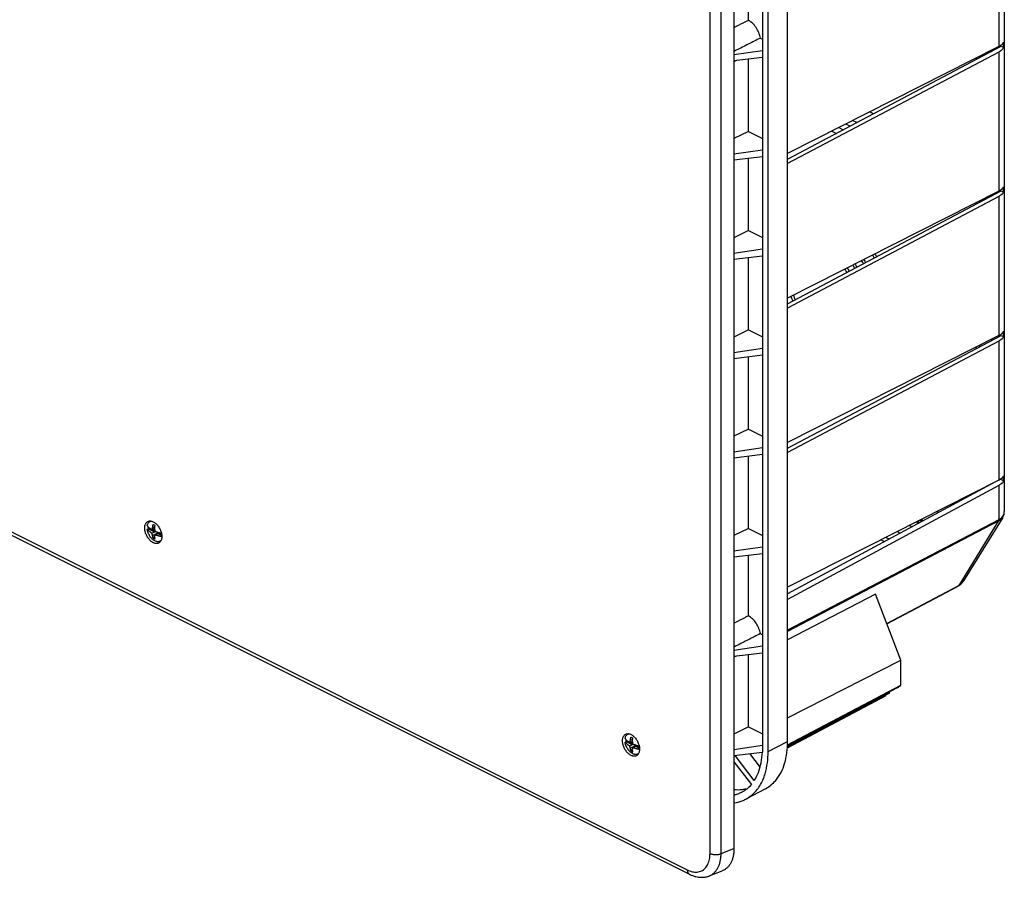
# Model space of a CAD drawing. Units: millimetres. Extents: x -230 to 230, y -223 to 224.
# Drawn here: x -15 to 230, y -223 to -9 of the extents above; entities that cross this region are included whole.
import ezdxf

# ---------------------------------------------------------------- set-up
doc = ezdxf.new("R2010")
doc.units = ezdxf.units.MM
doc.header["$LTSCALE"] = 36.425481
doc.layers.get('0').update_dxf_attribs({"linetype": 'CONTINUOUS'})

msp = doc.modelspace()

# ---------------------------------------------------------------- linework, layer by layer
at = {"color": 0, "linetype": 'CONTINUOUS'}
for p, q in [((229.79, 29.84), (229.79, -131.67)), ((162.57, 13.21), (162.57, -215.45)), ((175.92, -188.85), (175.92, 8.61)), ((166.16, -9.52), (166.16, 5.57)), ((169.64, 5.99), (169.64, -191.46)), ((171.06, -191.36), (171.06, 6.09)), ((162.57, -11.3), (164.05, -10.56)), ((169.13, -13.93), (169.64, -14.19)), ((169.64, -17.08), (162.57, -18.12)), ((175.92, -44.04), (229, -15.98)), ((228.39, -16.02), (175.92, -42.62)), ((226.57, -16.95), (226.57, -17.27)), ((229, -15.98), (229.62, -16.29)), ((229.62, -16.29), (229.62, -14.95)), ((162.57, -19.54), (169.64, -18.69)), ((163.33, -19.45), (162.57, -19.81)), ((166.16, -37.13), (166.16, -19.11)), ((228.39, -17.4), (175.92, -45.13)), ((222.72, -18.9), (222.72, -19.3)), ((223.69, -18.79), (223.69, -18.41)), ((197.24, -32.77), (196.29, -32.3)), ((-222.98, -34.6), (151.49, -221.84)), ((188.63, -36.18), (189.75, -36.73)), ((191.43, -35.84), (190.35, -35.3)), ((193.12, -34.95), (192.07, -34.43)), ((166.16, -37.13), (162.57, -38.91)), ((166.16, -37.13), (169.64, -38.87)), ((186.91, -37.05), (188.06, -37.62)), ((169.64, -41.76), (162.57, -42.8)), ((162.57, -44.22), (169.64, -43.37)), ((166.16, -61.81), (166.16, -43.79)), ((229.62, -52.23), (229.62, -50.89)), ((175.92, -79.98), (229, -51.92)), ((228.39, -51.96), (175.92, -78.56)), ((228.39, -53.34), (175.92, -81.07)), ((226.57, -52.89), (226.57, -53.21)), ((229, -51.92), (229.62, -52.23)), ((222.72, -54.84), (222.72, -55.24)), ((223.69, -54.73), (223.69, -54.35)), ((166.16, -61.81), (162.57, -63.59)), ((166.16, -61.81), (169.64, -63.55)), ((169.64, -66.44), (162.57, -67.49)), ((162.57, -68.9), (169.64, -68.05)), ((166.16, -86.49), (166.16, -68.63)), ((166.16, -86.49), (162.57, -88.27)), ((166.16, -86.49), (169.64, -88.23)), ((175.92, -115.92), (229, -87.86)), ((228.39, -87.9), (175.92, -114.5)), ((229, -87.86), (229.62, -88.17)), ((229.62, -88.17), (229.62, -86.83)), ((228.39, -89.28), (175.92, -117.01)), ((223.69, -90.67), (223.69, -90.29)), ((226.57, -88.83), (226.57, -89.15)), ((169.64, -91.12), (162.57, -92.17)), ((162.57, -93.59), (169.64, -92.73)), ((222.72, -90.78), (222.72, -91.18)), ((166.16, -111.18), (166.16, -93.15)), ((166.16, -111.18), (162.57, -112.95)), ((166.16, -111.18), (169.64, -112.92)), ((169.64, -115.81), (162.57, -116.85)), ((162.57, -118.27), (169.64, -117.42)), ((166.16, -135.86), (166.16, -117.84)), ((228.39, -123.84), (175.92, -150.44)), ((227.58, -124.25), (175.92, -152.13)), ((229.62, -124.06), (228.75, -123.63)), ((229.62, -124.06), (229.62, -122.77)), ((228.39, -125.19), (175.92, -153.5)), ((222.72, -126.72), (222.72, -126.87)), ((212.9, -131.68), (213.17, -131.81)), ((213.17, -131.81), (213.17, -131.56)), ((213.31, -131.74), (213.17, -131.81)), ((213.31, -131.74), (213.31, -131.49)), ((229.79, -131.68), (229.79, -131.68)), ((17.38, -134.13), (17.61, -134.01)), ((208.14, -134.11), (208.14, -134.62)), ((208.36, -134.62), (208.36, -134.04)), ((208.5, -134.55), (208.5, -133.97)), ((208.73, -133.77), (209.06, -133.93)), ((209.25, -133.79), (209.06, -133.66)), ((209.06, -133.93), (209.21, -134.05)), ((209.39, -133.72), (209.25, -133.79)), ((209.39, -133.96), (209.25, -133.79)), ((209.39, -133.72), (209.28, -133.64)), ((209.54, -133.89), (209.39, -133.72)), ((209.54, -133.89), (209.39, -133.96)), ((209.44, -134.04), (209.39, -133.96)), ((209.58, -133.97), (209.54, -133.89)), ((229.39, -133.1), (219.64, -148.91)), ((229.4, -133.09), (229.39, -133.09)), ((16.69, -136.06), (16.98, -135.92)), ((16.98, -135.92), (18.47, -136.67)), ((17.76, -136.19), (18.51, -136.06)), ((17.76, -136.12), (17.76, -136.19)), ((17.76, -136.19), (18.12, -136.36)), ((17.8, -137.01), (18.47, -136.67)), ((17.84, -136.15), (18.52, -135.81)), ((17.84, -137.05), (18.74, -136.6)), ((18.59, -135.41), (18, -135.7)), ((18, -137.59), (19.28, -136.95)), ((18.52, -136.16), (18.12, -136.36)), ((18.12, -136.36), (18.47, -136.67)), ((18.58, -137.42), (19.62, -136.9)), ((18.63, -137.42), (19.3, -137.09)), ((19.28, -137), (19.16, -137.13)), ((19.24, -136.79), (19.28, -136.95)), ((19.28, -136.95), (19.28, -137)), ((19.35, -137.03), (19.28, -137)), ((19.3, -137.09), (19.66, -137.14)), ((19.3, -137.09), (20.29, -137.58)), ((19.66, -137.14), (19.95, -136.99)), ((20.02, -137), (20.02, -137.31)), ((166.16, -135.86), (162.57, -137.64)), ((166.16, -135.86), (169.64, -137.6)), ((203.17, -136.63), (203.93, -137.01)), ((18.5, -137.86), (18.15, -138.25)), ((19.66, -137.14), (20.02, -137.31)), ((19.84, -139.05), (20.07, -138.93)), ((199.13, -138.68), (200.02, -139.12)), ((201.16, -138.51), (200.3, -138.08)), ((169.64, -140.49), (162.57, -141.53)), ((162.57, -142.95), (169.64, -142.1)), ((166.16, -157.61), (166.16, -142.52)), ((219.61, -148.95), (219.65, -148.89)), ((200.6, -159.55), (218.3, -150.17)), ((197.79, -152.19), (175.92, -163.58)), ((204.04, -168.57), (197.79, -152.19)), ((162.57, -159.39), (164.05, -158.65)), ((169.13, -162.02), (169.64, -162.28)), ((169.64, -165.17), (162.57, -166.21)), ((162.57, -167.63), (169.64, -166.78)), ((163.33, -167.54), (162.57, -167.9)), ((166.16, -185.22), (166.16, -167.2)), ((175.92, -182.97), (204.04, -168.57)), ((204.04, -174.8), (204.04, -168.57)), ((203.14, -175.45), (175.87, -189.91)), ((175.88, -189.64), (204.04, -174.8)), ((203.14, -175.45), (204.04, -174.8)), ((175.85, -190.42), (200.44, -177.41)), ((201.24, -176.84), (175.86, -190.17)), ((201.07, -176.55), (201.24, -176.84)), ((166.16, -185.22), (162.57, -187)), ((166.16, -185.22), (169.64, -186.96)), ((136.17, -187.03), (136.4, -186.91)), ((137.38, -188.31), (136.8, -188.6)), ((135.49, -188.97), (135.77, -188.83)), ((135.77, -188.83), (137.27, -189.57)), ((136.56, -189.09), (137.31, -188.96)), ((136.56, -189.02), (136.56, -189.09)), ((136.56, -189.09), (136.91, -189.27)), ((136.59, -189.91), (137.27, -189.57)), ((136.64, -189.05), (137.31, -188.72)), ((136.64, -189.95), (137.53, -189.51)), ((136.8, -190.49), (138.07, -189.85)), ((137.32, -189.06), (136.91, -189.27)), ((136.91, -189.27), (137.27, -189.57)), ((137.3, -190.76), (136.94, -191.15)), ((137.37, -190.32), (138.41, -189.8)), ((137.42, -190.33), (138.1, -189.99)), ((138.07, -189.9), (137.95, -190.03)), ((138.04, -189.69), (138.07, -189.85)), ((138.07, -189.85), (138.07, -189.9)), ((138.14, -189.93), (138.07, -189.9)), ((138.1, -189.99), (138.45, -190.04)), ((138.1, -189.99), (139.08, -190.48)), ((138.45, -190.04), (138.75, -189.89)), ((138.45, -190.04), (138.81, -190.21)), ((138.81, -189.91), (138.81, -190.21)), ((169.64, -189.85), (162.57, -190.89)), ((138.63, -191.95), (138.86, -191.83)), ((162.57, -192.31), (169.64, -191.46)), ((167.62, -198.57), (162.84, -192.28)), ((166.47, -191.84), (169.06, -195.26)), ((162.57, -193.86), (166.89, -199.55)), ((170.4, -200.6), (165.5, -203.18)), ((156.43, -222.25), (159.66, -220.99))]:
    msp.add_line(p, q, dxfattribs=at)
at = {"color": 9, "linetype": 'CONTINUOUS'}
for p, q in [((228.39, 18.54), (228.39, -16.02)), ((156.62, -216.66), (156.62, 11.6)), ((159.37, -216.7), (159.37, 11.57)), ((162.57, -11.33), (164.05, -10.56)), ((228.39, -17.4), (228.39, -51.96)), ((-223.5, -33.52), (150.97, -220.75)), ((228.39, -53.34), (228.39, -87.9)), ((228.39, -89.28), (228.39, -123.84)), ((228.39, -125.19), (228.39, -133.69)), ((216.85, -130.04), (216.5, -129.87)), ((228.39, -133.69), (175.92, -161.16)), ((228.29, -134.07), (175.92, -161.5)), ((228.29, -134.07), (218.46, -150.02)), ((206.21, -135.12), (206.85, -135.44)), ((200.58, -159.5), (218.46, -150.02)), ((162.57, -159.42), (164.05, -158.65)), ((171.06, -191.36), (175.92, -188.85)), ((159.37, -216.7), (162.57, -215.45))]:
    msp.add_line(p, q, dxfattribs=at)
at = {"color": 0, "linetype": 'CONTINUOUS'}
for points in [[(229.4, -133.08), (229.53, -132.85), (229.64, -132.56), (229.73, -132.27), (229.78, -131.96), (229.79, -131.68)], [(218.99, -149.69), (219.22, -149.46), (219.42, -149.22), (219.61, -148.95)], [(218.3, -150.17), (218.51, -150.06), (218.76, -149.88), (218.99, -149.69)], [(151.49, -221.84), (151.65, -221.92), (151.95, -222.05), (152.24, -222.16), (152.53, -222.27), (152.82, -222.36), (153.1, -222.43), (153.39, -222.49), (153.67, -222.54), (153.95, -222.57), (154.22, -222.59), (154.5, -222.6), (154.77, -222.6), (155.03, -222.58), (155.29, -222.55), (155.55, -222.5), (155.8, -222.45), (156.05, -222.38), (156.29, -222.3), (156.43, -222.25)]]:
    msp.add_lwpolyline(points, dxfattribs=at)
for points, knots in [([(166.16, -9.52), (165.93, -9.63), (165.46, -9.87), (164.76, -10.21), (164.29, -10.45), (164.05, -10.56)], [0, 0, 0, 0, 0.333605, 0.666939, 1, 1, 1, 1]), ([(169.13, -13.93), (169.05, -13.47), (168.77, -12.55), (168.11, -11.3), (167.24, -10.24), (166.53, -9.71), (166.16, -9.52)], [0, 0, 0, 0, 0.257273, 0.520654, 0.773047, 1, 1, 1, 1]), ([(169.13, -13.93), (168.13, -14.44), (166.13, -15.45), (163.95, -16.56), (162.76, -17.16), (162.57, -17.26)], [0, 0, 0, 0, 0.457131, 0.913073, 1, 1, 1, 1]), ([(229.19, -16.84), (229.18, -16.85), (229.02, -17), (228.84, -17.13), (228.67, -17.23)], [0, 0, 0, 0, 0.101634, 1, 1, 1, 1]), ([(229.07, -15.59), (229.1, -15.57), (229.19, -15.49), (229.28, -15.41), (229.34, -15.34)], [0, 0, 0, 0, 0.273032, 1, 1, 1, 1]), ([(229.07, -51.53), (229.1, -51.51), (229.19, -51.43), (229.28, -51.35), (229.34, -51.28)], [0, 0, 0, 0, 0.273032, 1, 1, 1, 1]), ([(229.19, -52.78), (229.18, -52.79), (229.02, -52.94), (228.84, -53.07), (228.67, -53.17)], [0, 0, 0, 0, 0.101634, 1, 1, 1, 1]), ([(197.47, -68.59), (197.35, -68.37), (197.21, -68.12), (197.07, -67.87), (197.05, -67.85)], [0, 0, 0, 0, 0.89417, 1, 1, 1, 1]), ([(192.65, -70.08), (192.8, -70.33), (192.96, -70.59), (193.12, -70.87), (193.13, -70.89)], [0, 0, 0, 0, 0.926841, 1, 1, 1, 1]), ([(194.76, -70.02), (194.71, -69.93), (194.56, -69.67), (194.4, -69.41), (194.3, -69.24)], [0, 0, 0, 0, 0.362814, 1, 1, 1, 1]), ([(194.85, -68.96), (194.93, -69.1), (195.09, -69.36), (195.23, -69.62), (195.3, -69.74)], [0, 0, 0, 0, 0.536161, 1, 1, 1, 1]), ([(229.07, -87.47), (229.1, -87.45), (229.19, -87.37), (229.28, -87.29), (229.34, -87.22)], [0, 0, 0, 0, 0.273032, 1, 1, 1, 1]), ([(229.19, -88.72), (229.18, -88.73), (229.02, -88.88), (228.84, -89.01), (228.67, -89.11)], [0, 0, 0, 0, 0.101634, 1, 1, 1, 1]), ([(229.18, -124.63), (229.17, -124.64), (229.01, -124.79), (228.84, -124.92), (228.67, -125.02)], [0, 0, 0, 0, 0.076932, 1, 1, 1, 1]), ([(229.09, -123.39), (229.11, -123.38), (229.19, -123.31), (229.28, -123.23), (229.34, -123.16)], [0, 0, 0, 0, 0.211002, 1, 1, 1, 1]), ([(16.06, -135.74), (16.06, -135.61), (16.08, -135.35), (16.15, -134.99), (16.28, -134.68), (16.45, -134.41), (16.65, -134.23), (16.78, -134.14), (16.84, -134.12)], [0, 0, 0, 0, 0.208343, 0.401719, 0.580286, 0.745881, 0.90221, 1, 1, 1, 1]), ([(16.69, -135.2), (16.71, -135.08), (16.77, -134.85), (16.91, -134.55), (17.11, -134.3), (17.28, -134.18), (17.37, -134.13), (17.38, -134.13)], [0, 0, 0, 0, 0.276742, 0.530208, 0.764717, 0.988182, 1, 1, 1, 1]), ([(16.84, -134.12), (16.87, -134.1), (16.99, -134.05), (17.22, -133.99), (17.53, -133.99), (17.86, -134.06), (18.19, -134.2), (18.53, -134.4), (18.85, -134.66), (19.15, -134.97), (19.44, -135.32), (19.69, -135.71), (19.9, -136.13), (20.08, -136.56), (20.17, -136.87), (20.2, -137.03), (20.21, -137.05)], [0, 0, 0, 0, 0.020719, 0.079373, 0.141025, 0.207273, 0.279011, 0.356467, 0.43932, 0.526826, 0.617927, 0.711355, 0.805711, 0.899545, 0.991439, 1, 1, 1, 1]), ([(17.38, -134.13), (17.46, -134.09), (17.57, -134.05), (17.68, -134.03), (17.7, -134.03)], [0, 0, 0, 0, 0.826373, 1, 1, 1, 1]), ([(17.53, -134), (17.53, -134.01), (17.52, -134.03), (17.5, -134.05), (17.5, -134.07)], [0, 0, 0, 0, 0.430459, 1, 1, 1, 1]), ([(19.52, -139.48), (19.49, -139.5), (19.37, -139.55), (19.14, -139.61), (18.83, -139.61), (18.5, -139.54), (18.17, -139.4), (17.84, -139.2), (17.51, -138.94), (17.21, -138.63), (16.93, -138.28), (16.67, -137.89), (16.46, -137.47), (16.28, -137.04), (16.16, -136.6), (16.08, -136.17), (16.06, -135.88), (16.06, -135.74)], [0, 0, 0, 0, 0.017794, 0.068171, 0.121121, 0.178019, 0.239632, 0.306156, 0.377315, 0.452471, 0.530715, 0.610956, 0.691995, 0.772586, 0.851509, 0.927636, 1, 1, 1, 1]), ([(16.69, -135.2), (16.72, -135.23), (16.77, -135.29), (16.84, -135.38), (16.9, -135.45), (16.94, -135.48), (16.94, -135.49)], [0, 0, 0, 0, 0.306612, 0.618907, 0.938402, 1, 1, 1, 1]), ([(18.61, -138.97), (18.49, -138.91), (18.26, -138.77), (17.93, -138.5), (17.63, -138.17), (17.35, -137.8), (17.11, -137.39), (16.92, -136.96), (16.78, -136.52), (16.71, -136.21), (16.69, -136.06)], [0, 0, 0, 0, 0.109132, 0.226532, 0.350833, 0.480118, 0.612119, 0.744387, 0.874454, 1, 1, 1, 1]), ([(17.8, -137.01), (17.76, -136.98), (17.67, -136.93), (17.55, -136.85), (17.43, -136.77), (17.32, -136.68), (17.21, -136.6), (17.11, -136.51), (17.02, -136.43), (16.93, -136.34), (16.84, -136.25), (16.77, -136.16), (16.72, -136.1), (16.69, -136.06)], [0, 0, 0, 0, 0.10284, 0.204314, 0.303166, 0.398452, 0.490475, 0.580533, 0.668783, 0.754622, 0.838165, 0.919825, 1, 1, 1, 1]), ([(16.98, -135.92), (16.96, -135.82), (16.95, -135.68), (16.94, -135.53), (16.94, -135.49)], [0, 0, 0, 0, 0.694318, 1, 1, 1, 1]), ([(16.94, -135.49), (16.97, -135.51), (17.02, -135.57), (17.11, -135.65), (17.21, -135.73), (17.32, -135.82), (17.43, -135.9), (17.55, -135.98), (17.67, -136.07), (17.76, -136.12), (17.8, -136.14)], [0, 0, 0, 0, 0.094427, 0.213928, 0.335879, 0.460491, 0.589516, 0.723362, 0.860755, 1, 1, 1, 1]), ([(17.8, -136.14), (17.81, -136.15), (17.82, -136.15), (17.84, -136.15), (17.84, -136.15)], [0, 0, 0, 0, 0.499889, 1, 1, 1, 1]), ([(17.84, -137.05), (17.84, -137.04), (17.82, -137.03), (17.81, -137.02), (17.8, -137.01)], [0, 0, 0, 0, 0.499916, 1, 1, 1, 1]), ([(17.84, -136.15), (17.85, -136.12), (17.87, -136.05), (17.91, -135.95), (17.95, -135.83), (17.99, -135.74), (18, -135.7)], [0, 0, 0, 0, 0.208988, 0.43851, 0.69893, 1, 1, 1, 1]), ([(18, -137.59), (17.99, -137.53), (17.95, -137.44), (17.91, -137.3), (17.87, -137.17), (17.85, -137.09), (17.84, -137.05)], [0, 0, 0, 0, 0.292549, 0.551039, 0.783883, 1, 1, 1, 1]), ([(18, -135.7), (18.01, -135.64), (18.03, -135.53), (18.05, -135.37), (18.08, -135.21), (18.11, -135.05), (18.13, -134.94), (18.15, -134.89)], [0, 0, 0, 0, 0.20031, 0.399854, 0.598592, 0.798322, 1, 1, 1, 1]), ([(18.64, -135.14), (18.59, -135.11), (18.47, -135.05), (18.31, -134.97), (18.2, -134.92), (18.15, -134.89)], [0, 0, 0, 0, 0.342078, 0.67597, 1, 1, 1, 1]), ([(18.5, -135.94), (18.51, -136), (18.52, -136.11), (18.54, -136.26), (18.56, -136.39), (18.57, -136.48), (18.58, -136.52)], [0, 0, 0, 0, 0.2964, 0.555626, 0.787013, 1, 1, 1, 1]), ([(18.52, -135.81), (18.52, -135.8), (18.53, -135.74), (18.55, -135.62), (18.58, -135.46), (18.61, -135.3), (18.63, -135.19), (18.64, -135.14)], [0, 0, 0, 0, 0.048629, 0.286021, 0.522455, 0.760068, 1, 1, 1, 1]), ([(18.58, -136.52), (18.59, -136.53), (18.6, -136.54), (18.62, -136.55), (18.63, -136.56)], [0, 0, 0, 0, 0.499024, 1, 1, 1, 1]), ([(18.63, -136.56), (18.68, -136.58), (18.79, -136.62), (18.95, -136.69), (19.11, -136.74), (19.28, -136.8), (19.45, -136.85), (19.56, -136.88), (19.62, -136.9)], [0, 0, 0, 0, 0.162887, 0.329654, 0.498196, 0.666637, 0.835163, 1, 1, 1, 1]), ([(19.62, -136.9), (19.62, -136.9), (19.68, -136.92), (19.8, -136.95), (19.93, -136.98), (20, -137), (20.02, -137)], [0, 0, 0, 0, 0.015032, 0.454929, 0.897462, 1, 1, 1, 1]), ([(20.02, -137), (20.06, -137.01), (20.12, -137.03), (20.19, -137.04), (20.21, -137.05)], [0, 0, 0, 0, 0.714978, 1, 1, 1, 1]), ([(20.21, -137.05), (20.24, -137.18), (20.28, -137.45), (20.3, -137.72), (20.3, -137.86)], [0, 0, 0, 0, 0.487282, 1, 1, 1, 1]), ([(18.15, -138.25), (18.13, -138.21), (18.11, -138.12), (18.08, -137.99), (18.05, -137.86), (18.03, -137.72), (18.01, -137.63), (18, -137.59)], [0, 0, 0, 0, 0.193555, 0.389125, 0.587721, 0.791286, 1, 1, 1, 1]), ([(18.15, -138.25), (18.2, -138.28), (18.31, -138.34), (18.47, -138.42), (18.58, -138.47), (18.64, -138.5)], [0, 0, 0, 0, 0.329346, 0.663059, 1, 1, 1, 1]), ([(18.58, -137.42), (18.57, -137.45), (18.56, -137.51), (18.54, -137.61), (18.52, -137.72), (18.51, -137.79), (18.5, -137.83)], [0, 0, 0, 0, 0.219672, 0.454193, 0.712116, 1, 1, 1, 1]), ([(18.64, -138.5), (18.63, -138.46), (18.61, -138.37), (18.57, -138.24), (18.55, -138.11), (18.52, -137.97), (18.51, -137.88), (18.5, -137.83)], [0, 0, 0, 0, 0.193555, 0.389125, 0.587721, 0.791286, 1, 1, 1, 1]), ([(18.63, -137.42), (18.62, -137.42), (18.6, -137.42), (18.59, -137.42), (18.58, -137.42)], [0, 0, 0, 0, 0.502412, 1, 1, 1, 1]), ([(19.84, -139.05), (19.75, -139.09), (19.57, -139.15), (19.26, -139.17), (18.93, -139.11), (18.71, -139.02), (18.61, -138.97)], [0, 0, 0, 0, 0.217748, 0.458022, 0.717153, 1, 1, 1, 1]), ([(20.21, -137.91), (20.19, -137.91), (20.11, -137.89), (19.97, -137.86), (19.8, -137.82), (19.62, -137.77), (19.45, -137.72), (19.28, -137.67), (19.11, -137.61), (18.95, -137.55), (18.79, -137.49), (18.68, -137.45), (18.63, -137.42)], [0, 0, 0, 0, 0.037006, 0.147394, 0.257152, 0.366255, 0.47384, 0.58002, 0.686143, 0.792322, 0.897382, 1, 1, 1, 1]), ([(20.3, -137.86), (20.3, -137.99), (20.29, -138.25), (20.21, -138.61), (20.08, -138.92), (19.91, -139.19), (19.72, -139.37), (19.58, -139.46), (19.52, -139.48)], [0, 0, 0, 0, 0.208343, 0.401719, 0.580286, 0.745881, 0.90221, 1, 1, 1, 1]), ([(20.11, -138.85), (20.1, -138.86), (20.02, -138.93), (19.93, -139), (19.84, -139.05), (19.84, -139.05)], [0, 0, 0, 0, 0.078739, 0.953725, 1, 1, 1, 1]), ([(166.16, -157.61), (165.93, -157.73), (165.46, -157.96), (164.76, -158.3), (164.29, -158.54), (164.05, -158.65)], [0, 0, 0, 0, 0.333605, 0.666939, 1, 1, 1, 1]), ([(169.13, -162.02), (169.05, -161.56), (168.77, -160.64), (168.11, -159.39), (167.24, -158.34), (166.53, -157.8), (166.16, -157.61)], [0, 0, 0, 0, 0.257273, 0.520654, 0.773047, 1, 1, 1, 1]), ([(169.13, -162.02), (168.13, -162.53), (166.13, -163.54), (163.95, -164.65), (162.76, -165.25), (162.57, -165.35)], [0, 0, 0, 0, 0.457131, 0.913073, 1, 1, 1, 1]), ([(134.85, -188.64), (134.85, -188.51), (134.87, -188.26), (134.95, -187.9), (135.07, -187.58), (135.25, -187.31), (135.44, -187.13), (135.58, -187.05), (135.63, -187.02)], [0, 0, 0, 0, 0.208343, 0.401719, 0.580286, 0.745881, 0.90221, 1, 1, 1, 1]), ([(135.49, -188.1), (135.51, -187.98), (135.56, -187.75), (135.71, -187.45), (135.9, -187.2), (136.07, -187.08), (136.16, -187.03), (136.17, -187.03)], [0, 0, 0, 0, 0.276742, 0.530208, 0.764717, 0.988182, 1, 1, 1, 1]), ([(135.49, -188.1), (135.51, -188.13), (135.56, -188.19), (135.64, -188.28), (135.7, -188.35), (135.73, -188.38), (135.74, -188.39)], [0, 0, 0, 0, 0.306612, 0.618907, 0.938402, 1, 1, 1, 1]), ([(135.63, -187.02), (135.66, -187), (135.79, -186.95), (136.02, -186.89), (136.33, -186.89), (136.66, -186.96), (136.99, -187.1), (137.32, -187.3), (137.64, -187.56), (137.95, -187.87), (138.23, -188.22), (138.45, -188.57), (138.58, -188.8), (138.62, -188.89)], [0, 0, 0, 0, 0.026759, 0.102513, 0.182138, 0.2677, 0.360351, 0.460389, 0.567396, 0.680412, 0.798073, 0.918739, 1, 1, 1, 1]), ([(135.77, -188.83), (135.76, -188.73), (135.74, -188.58), (135.74, -188.43), (135.74, -188.39)], [0, 0, 0, 0, 0.694318, 1, 1, 1, 1]), ([(135.74, -188.39), (135.76, -188.41), (135.82, -188.47), (135.91, -188.55), (136.01, -188.64), (136.11, -188.72), (136.22, -188.8), (136.34, -188.89), (136.46, -188.97), (136.55, -189.02), (136.59, -189.05)], [0, 0, 0, 0, 0.094427, 0.213928, 0.335879, 0.460491, 0.589516, 0.723362, 0.860755, 1, 1, 1, 1]), ([(136.17, -187.03), (136.25, -186.99), (136.36, -186.95), (136.47, -186.93), (136.49, -186.93)], [0, 0, 0, 0, 0.826373, 1, 1, 1, 1]), ([(136.33, -186.9), (136.32, -186.91), (136.31, -186.93), (136.3, -186.96), (136.29, -186.97)], [0, 0, 0, 0, 0.430459, 1, 1, 1, 1]), ([(136.8, -188.6), (136.81, -188.54), (136.82, -188.44), (136.85, -188.27), (136.87, -188.11), (136.91, -187.95), (136.93, -187.84), (136.94, -187.79)], [0, 0, 0, 0, 0.20031, 0.399854, 0.598592, 0.798322, 1, 1, 1, 1]), ([(137.44, -188.04), (137.38, -188.01), (137.27, -187.96), (137.1, -187.87), (136.99, -187.82), (136.94, -187.79)], [0, 0, 0, 0, 0.342078, 0.67597, 1, 1, 1, 1]), ([(137.31, -188.72), (137.31, -188.71), (137.32, -188.64), (137.34, -188.52), (137.37, -188.36), (137.4, -188.2), (137.42, -188.09), (137.44, -188.04)], [0, 0, 0, 0, 0.048629, 0.286021, 0.522455, 0.760068, 1, 1, 1, 1]), ([(138.32, -192.39), (138.29, -192.4), (138.16, -192.45), (137.93, -192.51), (137.62, -192.51), (137.29, -192.44), (136.96, -192.3), (136.63, -192.1), (136.31, -191.85), (136, -191.54), (135.72, -191.18), (135.47, -190.79), (135.25, -190.37), (135.08, -189.94), (134.95, -189.5), (134.87, -189.07), (134.85, -188.78), (134.85, -188.64)], [0, 0, 0, 0, 0.017794, 0.068171, 0.121121, 0.178019, 0.239632, 0.306156, 0.377315, 0.452471, 0.530715, 0.610956, 0.691995, 0.772586, 0.851509, 0.927636, 1, 1, 1, 1]), ([(137.4, -191.87), (137.28, -191.81), (137.05, -191.67), (136.73, -191.4), (136.42, -191.07), (136.15, -190.7), (135.91, -190.29), (135.71, -189.86), (135.57, -189.42), (135.51, -189.12), (135.49, -188.97)], [0, 0, 0, 0, 0.109132, 0.226532, 0.350833, 0.480118, 0.612119, 0.744387, 0.874454, 1, 1, 1, 1]), ([(136.59, -189.91), (136.55, -189.89), (136.46, -189.83), (136.34, -189.75), (136.22, -189.67), (136.11, -189.59), (136.01, -189.5), (135.91, -189.42), (135.81, -189.33), (135.72, -189.24), (135.64, -189.15), (135.56, -189.06), (135.51, -189), (135.49, -188.97)], [0, 0, 0, 0, 0.10284, 0.204314, 0.303166, 0.398452, 0.490475, 0.580533, 0.668783, 0.754622, 0.838165, 0.919825, 1, 1, 1, 1]), ([(136.59, -189.05), (136.6, -189.05), (136.61, -189.05), (136.63, -189.05), (136.64, -189.05)], [0, 0, 0, 0, 0.499889, 1, 1, 1, 1]), ([(136.64, -189.95), (136.63, -189.95), (136.61, -189.93), (136.6, -189.92), (136.59, -189.91)], [0, 0, 0, 0, 0.499916, 1, 1, 1, 1]), ([(136.64, -189.05), (136.65, -189.02), (136.67, -188.95), (136.71, -188.85), (136.75, -188.73), (136.78, -188.64), (136.8, -188.6)], [0, 0, 0, 0, 0.208988, 0.43851, 0.69893, 1, 1, 1, 1]), ([(136.8, -190.49), (136.78, -190.44), (136.75, -190.34), (136.71, -190.2), (136.67, -190.07), (136.65, -189.99), (136.64, -189.95)], [0, 0, 0, 0, 0.292549, 0.551039, 0.783883, 1, 1, 1, 1]), ([(136.94, -191.15), (136.93, -191.11), (136.91, -191.03), (136.87, -190.9), (136.85, -190.76), (136.82, -190.63), (136.81, -190.53), (136.8, -190.49)], [0, 0, 0, 0, 0.193555, 0.389125, 0.587721, 0.791286, 1, 1, 1, 1]), ([(137.29, -188.85), (137.3, -188.9), (137.31, -189.01), (137.33, -189.16), (137.35, -189.3), (137.36, -189.38), (137.37, -189.42)], [0, 0, 0, 0, 0.2964, 0.555626, 0.787013, 1, 1, 1, 1]), ([(137.37, -190.32), (137.36, -190.35), (137.35, -190.41), (137.33, -190.51), (137.31, -190.62), (137.3, -190.69), (137.29, -190.73)], [0, 0, 0, 0, 0.219672, 0.454193, 0.712116, 1, 1, 1, 1]), ([(137.44, -191.4), (137.42, -191.36), (137.4, -191.27), (137.37, -191.14), (137.34, -191.01), (137.31, -190.87), (137.3, -190.78), (137.29, -190.73)], [0, 0, 0, 0, 0.193555, 0.389125, 0.587721, 0.791286, 1, 1, 1, 1]), ([(137.37, -189.42), (137.38, -189.43), (137.4, -189.44), (137.41, -189.45), (137.42, -189.46)], [0, 0, 0, 0, 0.499024, 1, 1, 1, 1]), ([(137.42, -190.33), (137.41, -190.33), (137.4, -190.32), (137.38, -190.32), (137.37, -190.32)], [0, 0, 0, 0, 0.502412, 1, 1, 1, 1]), ([(139.01, -190.82), (138.99, -190.81), (138.91, -190.79), (138.77, -190.76), (138.59, -190.72), (138.42, -190.67), (138.25, -190.62), (138.08, -190.57), (137.91, -190.51), (137.74, -190.45), (137.58, -190.39), (137.47, -190.35), (137.42, -190.33)], [0, 0, 0, 0, 0.037006, 0.147394, 0.257152, 0.366255, 0.47384, 0.58002, 0.686143, 0.792322, 0.897382, 1, 1, 1, 1]), ([(137.47, -189.48), (137.51, -189.5), (137.6, -189.53), (137.74, -189.59), (137.91, -189.65), (138.08, -189.7), (138.24, -189.75), (138.35, -189.79), (138.41, -189.8)], [0, 0, 0, 0, 0.115224, 0.291486, 0.469624, 0.647657, 0.825777, 1, 1, 1, 1]), ([(139.1, -190.76), (139.1, -190.89), (139.08, -191.15), (139, -191.51), (138.88, -191.82), (138.7, -192.09), (138.51, -192.27), (138.37, -192.36), (138.32, -192.39)], [0, 0, 0, 0, 0.208343, 0.401719, 0.580286, 0.745881, 0.90221, 1, 1, 1, 1]), ([(138.41, -189.8), (138.41, -189.8), (138.47, -189.82), (138.59, -189.85), (138.72, -189.88), (138.8, -189.9), (138.81, -189.91)], [0, 0, 0, 0, 0.015032, 0.454929, 0.897462, 1, 1, 1, 1]), ([(138.62, -188.89), (138.65, -188.94), (138.74, -189.13), (138.85, -189.42), (138.93, -189.66), (138.96, -189.76)], [0, 0, 0, 0, 0.168238, 0.670406, 1, 1, 1, 1]), ([(138.89, -189.92), (138.91, -189.93), (138.94, -189.94), (138.98, -189.95), (139, -189.95)], [0, 0, 0, 0, 0.521387, 1, 1, 1, 1]), ([(138.96, -189.76), (138.97, -189.81), (138.98, -189.87), (139, -189.94), (139, -189.95)], [0, 0, 0, 0, 0.779725, 1, 1, 1, 1]), ([(139, -189.95), (139.03, -190.08), (139.08, -190.35), (139.1, -190.62), (139.1, -190.76)], [0, 0, 0, 0, 0.487282, 1, 1, 1, 1]), ([(170.39, -200.59), (171.37, -200.07), (173.5, -198.31), (175.52, -194.13), (175.92, -190.69), (175.92, -188.85)], [0, 0, 0, 0, 0.243622, 0.592182, 1, 1, 1, 1]), ([(136.94, -191.15), (136.99, -191.18), (137.1, -191.24), (137.27, -191.33), (137.38, -191.38), (137.44, -191.4)], [0, 0, 0, 0, 0.329346, 0.663059, 1, 1, 1, 1]), ([(138.63, -191.95), (138.55, -191.99), (138.36, -192.05), (138.05, -192.07), (137.72, -192.01), (137.51, -191.93), (137.4, -191.87)], [0, 0, 0, 0, 0.217748, 0.458022, 0.717153, 1, 1, 1, 1]), ([(138.9, -191.75), (138.9, -191.76), (138.82, -191.83), (138.73, -191.9), (138.63, -191.95), (138.63, -191.95)], [0, 0, 0, 0, 0.078739, 0.953725, 1, 1, 1, 1]), ([(167.62, -198.57), (168.04, -197.93), (168.75, -196.49), (169.4, -194.08), (169.61, -192.36), (169.64, -191.46)], [0, 0, 0, 0, 0.30655, 0.639732, 1, 1, 1, 1]), ([(168.97, -199.85), (169.55, -198.93), (170.72, -196.18), (171.06, -193.22), (171.06, -191.36)], [0, 0, 0, 0, 0.368732, 1, 1, 1, 1]), ([(162.57, -200.75), (163.27, -200.83), (164.3, -200.84), (165.31, -200.66), (165.62, -200.59)], [0, 0, 0, 0, 0.683945, 1, 1, 1, 1]), ([(164.59, -201.4), (164.61, -201.39), (165.05, -201.16), (165.87, -200.61), (166.57, -199.92), (166.89, -199.55)], [0, 0, 0, 0, 0.016155, 0.501895, 1, 1, 1, 1]), ([(165.49, -203.18), (166.48, -202.65), (167.76, -201.6), (168.71, -200.28), (168.97, -199.85)], [0, 0, 0, 0, 0.688255, 1, 1, 1, 1]), ([(162.57, -202.12), (162.82, -202.07), (163.52, -201.89), (164.18, -201.61), (164.59, -201.4)], [0, 0, 0, 0, 0.354783, 1, 1, 1, 1]), ([(162.58, -204.09), (163.29, -204), (164.29, -203.76), (165.22, -203.33), (165.49, -203.18)], [0, 0, 0, 0, 0.695564, 1, 1, 1, 1]), ([(162.57, -215.45), (162.57, -215.77), (162.54, -216.38), (162.41, -217.27), (162.2, -218.1), (161.9, -218.85), (161.51, -219.51), (161.05, -220.08), (160.52, -220.55), (160.04, -220.83), (159.75, -220.96), (159.66, -220.99)], [0, 0, 0, 0, 0.142669, 0.278094, 0.406127, 0.526988, 0.641327, 0.750259, 0.85535, 0.958538, 1, 1, 1, 1])]:
    msp.add_open_spline(points, degree=3, knots=knots, dxfattribs=at)
for points in [[(228.39, -16.02), (228.63, -15.9), (228.86, -15.76), (229.07, -15.59)], [(229.62, -16.29), (229.51, -16.49), (229.36, -16.68), (229.19, -16.84)], [(229.34, -15.34), (229.45, -15.22), (229.54, -15.09), (229.62, -14.95)], [(228.67, -17.23), (228.58, -17.29), (228.49, -17.35), (228.39, -17.4)], [(229.34, -51.28), (229.45, -51.16), (229.54, -51.03), (229.62, -50.89)], [(228.39, -51.96), (228.63, -51.84), (228.86, -51.7), (229.07, -51.53)], [(228.67, -53.17), (228.58, -53.23), (228.49, -53.29), (228.39, -53.34)], [(229.62, -52.23), (229.51, -52.43), (229.36, -52.62), (229.19, -52.78)], [(197.6, -67.57), (197.74, -67.81), (197.88, -68.06), (198.01, -68.3)], [(192.59, -71.17), (192.43, -70.9), (192.26, -70.63), (192.09, -70.36)], [(190.68, -72.18), (190.51, -71.9), (190.34, -71.62), (190.15, -71.35)], [(190.71, -71.06), (190.89, -71.34), (191.06, -71.61), (191.23, -71.89)], [(177.23, -79.29), (177.06, -78.91), (176.91, -78.52), (176.77, -78.13)], [(177.32, -77.85), (177.46, -78.24), (177.61, -78.62), (177.77, -79)], [(228.39, -87.9), (228.63, -87.78), (228.86, -87.64), (229.07, -87.47)], [(229.34, -87.22), (229.45, -87.1), (229.54, -86.97), (229.62, -86.83)], [(228.67, -89.11), (228.58, -89.17), (228.49, -89.23), (228.39, -89.28)], [(229.62, -88.17), (229.51, -88.37), (229.36, -88.56), (229.19, -88.72)], [(228.39, -123.84), (228.64, -123.72), (228.88, -123.57), (229.09, -123.39)], [(229.62, -124.06), (229.51, -124.28), (229.36, -124.46), (229.18, -124.63)], [(229.34, -123.16), (229.39, -123.1), (229.45, -123.04), (229.49, -122.97)], [(229.49, -122.97), (229.54, -122.91), (229.58, -122.84), (229.62, -122.77)], [(228.67, -125.02), (228.58, -125.08), (228.49, -125.14), (228.39, -125.19)], [(18.5, -135.94), (18.5, -135.9), (18.51, -135.86), (18.52, -135.81)], [(20.03, -139), (20.01, -138.99), (19.98, -138.99), (19.96, -138.99)], [(20.3, -137.93), (20.27, -137.93), (20.24, -137.92), (20.21, -137.91)], [(137.29, -188.85), (137.3, -188.8), (137.3, -188.76), (137.31, -188.72)], [(137.42, -189.46), (137.44, -189.47), (137.46, -189.47), (137.47, -189.48)], [(138.81, -189.91), (138.83, -189.91), (138.86, -189.92), (138.89, -189.92)], [(139.09, -190.84), (139.07, -190.83), (139.04, -190.82), (139.01, -190.82)], [(138.82, -191.9), (138.8, -191.9), (138.78, -191.89), (138.75, -191.89)]]:
    msp.add_open_spline(points, degree=3, dxfattribs=at)
at = {"color": 9, "linetype": 'CONTINUOUS'}
for points, knots in [([(229.63, -132.46), (229.67, -132.36), (229.74, -132.16), (229.78, -131.94), (229.78, -131.84)], [0, 0, 0, 0, 0.500255, 1, 1, 1, 1]), ([(228.39, -133.69), (228.39, -133.74), (228.38, -133.83), (228.35, -133.96), (228.32, -134.04), (228.29, -134.07)], [0, 0, 0, 0, 0.361463, 0.694395, 1, 1, 1, 1]), ([(229.39, -133.09), (229.33, -133.19), (229.04, -133.6), (228.63, -133.9), (228.3, -134.07)], [0, 0, 0, 0, 0.240231, 1, 1, 1, 1]), ([(228.39, -133.69), (228.72, -133.52), (229.21, -133.17), (229.54, -132.66), (229.63, -132.46)], [0, 0, 0, 0, 0.62687, 1, 1, 1, 1]), ([(218.46, -150.02), (218.43, -150.07), (218.38, -150.12), (218.32, -150.16), (218.3, -150.17)], [0, 0, 0, 0, 0.70963, 1, 1, 1, 1]), ([(150.97, -220.75), (151.17, -220.86), (151.58, -221.04), (152.21, -221.22), (152.82, -221.31), (153.41, -221.31), (153.97, -221.21), (154.5, -221.02), (154.98, -220.74), (155.4, -220.37), (155.77, -219.91), (156.08, -219.38), (156.32, -218.78), (156.49, -218.12), (156.59, -217.41), (156.62, -216.91), (156.62, -216.66)], [0, 0, 0, 0, 0.078758, 0.153142, 0.22346, 0.290317, 0.354612, 0.41748, 0.480206, 0.544089, 0.610306, 0.679805, 0.753263, 0.831072, 0.913357, 1, 1, 1, 1]), ([(156.43, -222.25), (156.51, -222.22), (156.81, -222.09), (157.29, -221.81), (157.82, -221.34), (158.28, -220.77), (158.67, -220.11), (158.97, -219.35), (159.2, -218.53), (159.33, -217.63), (159.37, -217.01), (159.37, -216.7)], [0, 0, 0, 0, 0.041103, 0.143929, 0.248867, 0.357819, 0.472299, 0.593367, 0.721623, 0.85723, 1, 1, 1, 1]), ([(156.62, -216.66), (156.71, -216.71), (156.92, -216.79), (157.25, -216.88), (157.61, -216.94), (157.98, -216.96), (158.35, -216.95), (158.72, -216.9), (159.06, -216.82), (159.27, -216.74), (159.37, -216.7)], [0, 0, 0, 0, 0.111822, 0.233749, 0.363019, 0.496344, 0.630167, 0.7609, 0.885157, 1, 1, 1, 1]), ([(150.97, -220.75), (150.97, -220.86), (150.98, -221.06), (151.06, -221.34), (151.18, -221.58), (151.33, -221.74), (151.44, -221.81), (151.49, -221.84)], [0, 0, 0, 0, 0.249985, 0.478019, 0.685271, 0.876694, 1, 1, 1, 1])]:
    msp.add_open_spline(points, degree=3, knots=knots, dxfattribs=at)
for points in [[(229.78, -131.84), (229.79, -131.78), (229.79, -131.73), (229.79, -131.68)], [(218.8, -149.81), (219.01, -149.66), (219.21, -149.47), (219.38, -149.26)], [(219.38, -149.26), (219.48, -149.15), (219.56, -149.03), (219.64, -148.91)], [(218.46, -150.02), (218.57, -149.96), (218.69, -149.89), (218.8, -149.81)]]:
    msp.add_open_spline(points, degree=3, dxfattribs=at)

doc.saveas('drawing.dxf')
